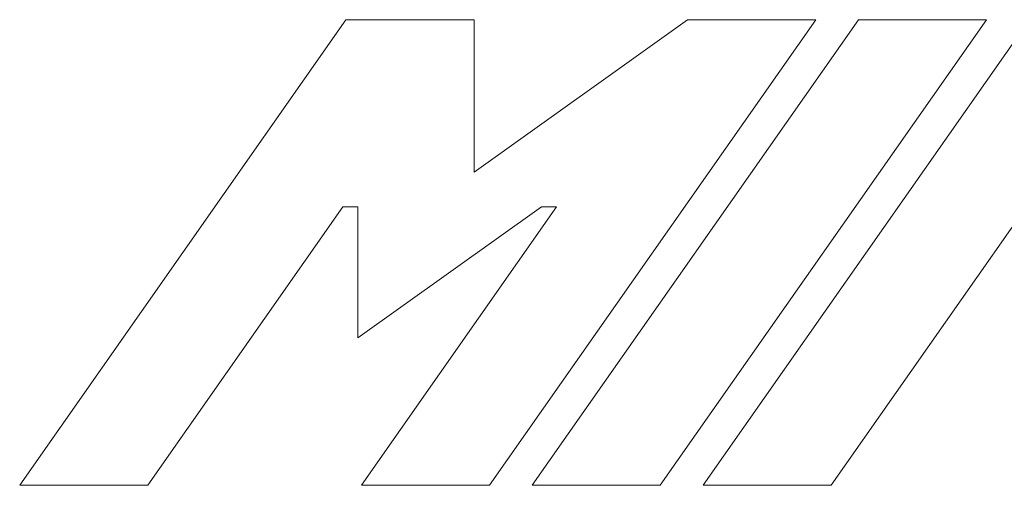
# Model space of a CAD drawing. Units: millimetres. Extents: x -900 to 8748, y -2150 to -403.
# Drawn here: x -640 to -601, y -711 to -692 of the extents above; entities that cross this region are included whole.
import ezdxf

# ---------------------------------------------------------------- set-up
doc = ezdxf.new("R2010")
doc.units = ezdxf.units.MM

msp = doc.modelspace()

# ---------------------------------------------------------------- linework, layer by layer
at = {"color": 7, "linetype": 'Continuous', "lineweight": 18}
for p, q in [((-640.192, -710.783), (-627.22, -692.258)), ((-627.22, -692.258), (-622.126, -692.258)), ((-622.126, -692.258), (-622.126, -698.321)), ((-622.126, -698.321), (-613.635, -692.258)), ((-608.541, -692.258), (-621.512, -710.783)), ((-619.814, -710.783), (-606.843, -692.258)), ((-601.748, -692.258), (-614.72, -710.783)), ((-613.635, -692.258), (-608.541, -692.258)), ((-613.022, -710.783), (-600.05, -692.258)), ((-594.956, -692.258), (-607.927, -710.783)), ((-606.843, -692.258), (-601.748, -692.258)), ((-627.339, -699.703), (-635.097, -710.783)), ((-626.744, -699.703), (-627.339, -699.703)), ((-619.443, -699.703), (-626.744, -704.917)), ((-626.744, -704.917), (-626.744, -699.703)), ((-626.607, -710.783), (-618.848, -699.703)), ((-618.848, -699.703), (-619.443, -699.703)), ((-635.097, -710.783), (-640.192, -710.783)), ((-621.512, -710.783), (-626.607, -710.783)), ((-614.72, -710.783), (-619.814, -710.783)), ((-607.927, -710.783), (-613.022, -710.783))]:
    msp.add_line(p, q, dxfattribs=at)

doc.saveas('drawing.dxf')
